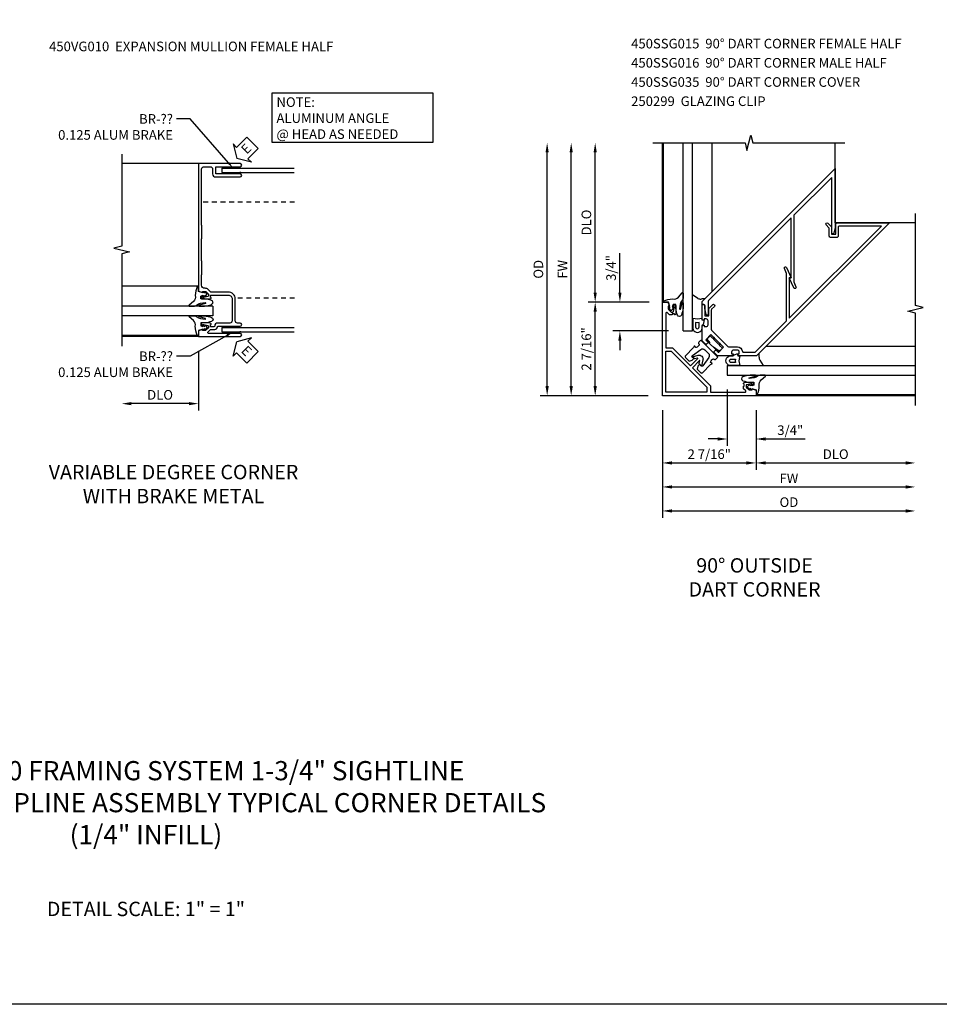
# Model space of a CAD drawing. Extents: x 0 to 75.6, y 0 to 48.7.
# Drawn here: x 33.5 to 57.4, y 0 to 25.6 of the extents above; entities that cross this region are included whole.
import ezdxf
from ezdxf import colors
from ezdxf.entities.mleader import LeaderData, LeaderLine
from ezdxf.math import Vec2, Vec3

# ---------------------------------------------------------------- set-up
doc = ezdxf.new("R2010")
doc.units = 0
doc.header["$LTSCALE"] = 0.5
doc.header["$MEASUREMENT"] = 0
doc.linetypes.add('HIDDEN', pattern=[0.375, 0.25, -0.125])
doc.layers.get('0').update_dxf_attribs({"color": 4, "linetype": 'CONTINUOUS'})
for name, color, linetype in [('DIME', 2, 'CONTINUOUS'), ('FORMAT', 7, 'CONTINUOUS'), ('HIDDEN', 3, 'HIDDEN'), ('TEXT', 3, 'CONTINUOUS')]:
    doc.layers.add(name, color=color, linetype=linetype)
doc.styles.get("Standard").update_dxf_attribs({"font": 'arial.ttf'})
doc.dimstyles.new('EXT_ON-OFF', dxfattribs={"dimscale": 2, "dimtxt": 0.125, "dimasz": 0.125, "dimexe": 0.09, "dimexo": 0.1875, "dimgap": 0.05, "dimtad": 3, "dimdec": 5, "dimzin": 3, "dimdsep": 46, "dimlunit": 5, "dimtxsty": 'Standard', "dimcen": 0, "dimse2": 1, "dimazin": 0, "dimtfac": 1, "dimtdec": 5, "dimtofl": 0, "dimtmove": 0, "dimatfit": 0, "dimfxl": 1, "dimfrac": 2, "dimtolj": 1, "dimtzin": 3, "dimarcsym": 0})
doc.dimstyles.new('EXT_ON-ON', dxfattribs={"dimscale": 2, "dimtxt": 0.125, "dimasz": 0.125, "dimexe": 0.09, "dimexo": 0.1875, "dimgap": 0.05, "dimtad": 3, "dimdec": 5, "dimzin": 3, "dimdsep": 46, "dimlunit": 5, "dimtxsty": 'Standard', "dimcen": 0, "dimazin": 0, "dimtfac": 1, "dimtdec": 4, "dimtofl": 0, "dimtmove": 0, "dimatfit": 0, "dimfxl": 1, "dimfrac": 2, "dimtolj": 1, "dimtzin": 3, "dimarcsym": 0})

# ---------------------------------------------------------------- blocks, each defined once
blk = doc.blocks.new('*D89')
at = {"layer": 'DIME', "color": 0, "lineweight": -2, "transparency": 16777216}
for p, q in [((-0.875, -0.914), (-0.875, -2.469)), ((-1.125, -2.289), (-2.625, -2.289))]:
    blk.add_line(p, q, dxfattribs=at)
at = {"layer": 'DIME', "color": 0, "transparency": 16777216}
for points in [[(-2.625, -2.247), (-2.625, -2.33), (-2.875, -2.289)], [(-1.125, -2.247), (-1.125, -2.33), (-0.875, -2.289)]]:
    blk.add_solid(points, dxfattribs=at)
at = {"layer": 'DIME', "color": 0, "transparency": 16777216, "insert": (-1.875, -2.059), "char_height": 0.25, "attachment_point": 5}
blk.add_mtext('\\A1;DLO', dxfattribs=at)
blk = doc.blocks.new('ESEAL2')
at = {"layer": 'TEXT', "color": 7}
for p, q in [((0.196, 0.338), (0, 0)), ((0.196, 0.21), (0.196, 0.338)), ((0.196, -0.338), (0, 0)), ((0.575, 0.21), (0.196, 0.21)), ((0.575, 0.21), (0.575, -0.21)), ((0.575, -0.21), (0.196, -0.21)), ((0.196, -0.21), (0.196, -0.338))]:
    blk.add_line(p, q, dxfattribs=at)
at = {"layer": 'TEXT', "color": 3}
blk.add_text('E', height=0.25, dxfattribs=at).set_placement((0.247, -0.116))
blk = doc.blocks.new('B027074-M')
blk.add_lwpolyline([(0.062, 0.144), (0.035, 0.149), (0.069, 0.257), (0.13, 0.261), (0.205, 0.259), (0.195, 0.29, 0.12571), (-0.037, 0.341, -0.226084), (-0.19, 0.391), (-0.286, 0.502, 0.644976), (-0.312, 0.49), (-0.31, 0.361, 0.151869), (-0.294, 0.316), (-0.255, 0.257, -0.029345), (-0.238, 0.205), (-0.221, 0.083, -0.653812), (-0.241, 0.076), (-0.285, 0.241, 0.888636), (-0.31, 0.239), (-0.31, 0.105, 0.064205), (-0.268, -0.084, 0.689636), (-0.165, -0.084, 0.070356), (-0.124, 0.105), (-0.124, 0.201), (-0.051, 0.201), (-0.029, 0.147), (-0.068, 0.142), (-0.034, 0.106), (-0.065, 0.084), (-0.004, 0.03), (0.052, 0.096), (0.027, 0.106)], format="xyb", close=True)
blk = doc.blocks.new('S450GT250')
for p, q in [((0.251, -0.5), (0.001, -0.5)), ((0.001, -0.5), (0.001, -2.875)), ((0.251, -0.5), (0.251, -2.875)), ((-0.517, -0.875), (-0.517, -2.875)), ((0.768, -0.875), (0.768, -2.875))]:
    blk.add_line(p, q)
at = {"rotation": 180}
blk.add_blockref('B027074-M', (-0.311, -0.617), dxfattribs=at)
at = {"xscale": -1, "rotation": 180}
blk.add_blockref('B027074-M', (0.563, -0.617), dxfattribs=at)
blk = doc.blocks.new('B450VG010')
blk.add_lwpolyline([(0.784, -0.188, -0.414214), (0.804, -0.208), (0.804, -0.237, -0.414214), (0.784, -0.257), (0.772, -0.257), (0.772, -0.228), (0.734, -0.228), (0.632, -0.25, 0.354119), (0.616, -0.27), (0.616, -0.312), (0.683, -0.379, 0.198912), (0.701, -0.386), (0.772, -0.386), (0.772, -0.357), (0.875, -0.393), (0.875, -0.538), (-0.21, -0.538, -1), (-0.21, -0.458), (0.615, -0.458, 0.668029), (0.629, -0.424), (0.569, -0.364, 0.19902), (0.555, -0.358), (0.454, -0.358, -0.407735), (0.385, -0.29, 0.407735), (0.365, -0.27), (-0.21, -0.27, -1), (-0.21, -0.19), (-0.14, -0.19, 0.414214), (-0.08, -0.13), (-0.08, 0.437, -0.414214), (0.1, 0.617), (0.551, 0.617, 0.19902), (0.565, 0.623), (0.627, 0.684, -0.19902), (0.701, 0.715), (0.715, 0.715, 0.414214), (0.795, 0.795), (0.795, 1.066, 0.414214), (0.785, 1.076), (0.785, 1.42, 0.414214), (0.795, 1.43), (0.795, 1.997, 0.414214), (0.785, 2.007), (0.785, 2.351, 0.414214), (0.795, 2.361), (0.795, 3.822, 0.414214), (0.735, 3.882), (0.568, 3.882, 0.414214), (0.508, 3.822), (0.508, 3.694, -0.414214), (0.428, 3.614), (-0.21, 3.614, -1), (-0.21, 3.694), (0.428, 3.694), (0.428, 3.882), (-0.21, 3.882, -1), (-0.21, 3.962), (0.875, 3.962), (0.875, 0.642), (0.772, 0.606), (0.772, 0.635), (0.701, 0.635, 0.198912), (0.683, 0.628), (0.616, 0.561), (0.616, 0.519, 0.354119), (0.632, 0.499), (0.734, 0.477), (0.772, 0.477), (0.772, 0.506), (0.784, 0.506, -0.414214), (0.804, 0.486), (0.804, 0.457, -0.414214), (0.784, 0.437), (0.583, 0.437, -0.414214), (0.544, 0.475), (0.566, 0.475), (0.566, 0.512, 0.414214), (0.541, 0.537), (0.1, 0.537, 0.414214), (0, 0.437), (0, -0.13, 0.414214), (0.06, -0.19), (0.374, -0.19, -0.408382), (0.454, -0.268, 0.408382), (0.474, -0.288), (0.541, -0.288, 0.414214), (0.566, -0.263), (0.566, -0.226), (0.544, -0.226, -0.414214), (0.583, -0.188)], format="xyb", close=True)
blk = doc.blocks.new('*D63')
at = {"layer": 'DIME', "color": 0, "lineweight": -2, "transparency": 16777216}
for p, q in [((0, -0.375), (0, -2.555)), ((0.25, -2.375), (6.335, -2.375))]:
    blk.add_line(p, q, dxfattribs=at)
at = {"layer": 'DIME', "color": 0, "transparency": 16777216}
for points in [[(0.25, -2.333), (0.25, -2.417), (0, -2.375)], [(6.335, -2.333), (6.335, -2.417), (6.585, -2.375)]]:
    blk.add_solid(points, dxfattribs=at)
at = {"layer": 'DIME', "color": 0, "transparency": 16777216, "insert": (3.293, -2.15), "char_height": 0.25, "attachment_point": 5}
blk.add_mtext('\\A1;FW', dxfattribs=at)
blk = doc.blocks.new('*D64')
at = {"layer": 'DIME', "color": 0, "lineweight": -2, "transparency": 16777216}
for p, q in [((0, -0.375), (0, -3.18)), ((0.25, -3), (6.335, -3))]:
    blk.add_line(p, q, dxfattribs=at)
at = {"layer": 'DIME', "color": 0, "transparency": 16777216}
for points in [[(0.25, -2.958), (0.25, -3.042), (0, -3)], [(6.335, -2.958), (6.335, -3.042), (6.585, -3)]]:
    blk.add_solid(points, dxfattribs=at)
at = {"layer": 'DIME', "color": 0, "transparency": 16777216, "insert": (3.293, -2.771), "char_height": 0.25, "attachment_point": 5}
blk.add_mtext('\\A1;{OD}', dxfattribs=at)
blk = doc.blocks.new('*D65')
at = {"layer": 'DIME', "color": 0, "lineweight": -2, "transparency": 16777216}
for p, q in [((2.437, -0.375), (2.437, -1.93)), ((2.687, -1.75), (6.335, -1.75))]:
    blk.add_line(p, q, dxfattribs=at)
at = {"layer": 'DIME', "color": 0, "transparency": 16777216}
for points in [[(2.687, -1.708), (2.687, -1.792), (2.437, -1.75)], [(6.335, -1.708), (6.335, -1.792), (6.585, -1.75)]]:
    blk.add_solid(points, dxfattribs=at)
at = {"layer": 'DIME', "color": 0, "transparency": 16777216, "insert": (4.511, -1.521), "char_height": 0.25, "attachment_point": 5}
blk.add_mtext('\\A1;DLO', dxfattribs=at)
blk = doc.blocks.new('B450SSG016')
blk.add_lwpolyline([(3.639, 3.028), (3.516, 3.293), (3.575, 3.293), (3.575, 4.856), (1.423, 2.704, 0.198912), (1.414, 2.683), (1.414, 2.343, -0.876976), (1.361, 2.336), (1.32, 2.491), (1.32, 2.566, 0.414214), (1.29, 2.596), (1.258, 2.596), (1.258, 2.672), (4.72, 6.134), (4.72, 4.612, -0.06563), (4.719, 4.604), (4.678, 4.453, -0.884725), (4.626, 4.459), (4.626, 5.907), (3.637, 4.918), (3.637, 3.182), (3.696, 3.054, -1.000873)], format="xyb", close=True)
blk = doc.blocks.new('B450SSG015')
blk.add_lwpolyline([(1.346, 1.15), (1.392, 1.197), (1.459, 1.13), (1.591, 1.263), (1.263, 1.591), (1.13, 1.459), (1.197, 1.392), (1.15, 1.346, -0.414214), (1.122, 1.346), (1.038, 1.43), (1.038, 1.813, -0.414214), (1.063, 1.838), (1.088, 1.838), (1.088, 1.801), (1.138, 1.801, 0.414214), (1.188, 1.851), (1.188, 1.951, 0.414214), (1.138, 2.001), (1.088, 2.001), (1.088, 1.964), (1.063, 1.964, -0.414214), (1.038, 1.989), (1.038, 2.376), (1.07, 2.376, -0.414214), (1.1, 2.346), (1.1, 2.081), (1.209, 2.081), (1.209, 2.257, -0.198496), (1.218, 2.278), (1.311, 2.372, -0.991311), (1.355, 2.327), (1.28, 2.252, 0.198826), (1.271, 2.231), (1.271, 1.728, 0.198912), (1.28, 1.707), (1.707, 1.28, 0.198912), (1.728, 1.271), (1.951, 1.271, -0.387623), (2.084, 1.15, 0.387623), (2.104, 1.132), (2.413, 1.132), (3.234, 1.954), (3.234, 3.184), (3.175, 3.311, -1.013176), (3.232, 3.337), (3.355, 3.073), (3.296, 3.073), (3.296, 2.016), (5.701, 4.42), (4.606, 4.42, 0.414214), (4.576, 4.39), (4.576, 4.155, -0.414214), (4.546, 4.125), (4.373, 4.125, -0.414214), (4.343, 4.155), (4.343, 4.355, 0.198912), (4.335, 4.376), (4.259, 4.451, -0.99391), (4.303, 4.495), (4.397, 4.402, -0.198912), (4.405, 4.381), (4.405, 4.205), (4.514, 4.205), (4.514, 4.47, -0.414214), (4.544, 4.5), (5.914, 4.5), (2.452, 1.038), (1.989, 1.038, -0.414214), (1.964, 1.063), (1.964, 1.088), (2.001, 1.088), (2.001, 1.138, 0.414214), (1.951, 1.188), (1.851, 1.188, 0.414214), (1.801, 1.138), (1.801, 1.088), (1.838, 1.088), (1.838, 1.063, -0.414214), (1.813, 1.038), (1.43, 1.038), (1.346, 1.122, -0.414214)], format="xyb", close=True)
blk = doc.blocks.new('*D66')
at = {"layer": 'DIME', "color": 0, "lineweight": -2, "transparency": 16777216}
for p, q in [((-1.107, 2.687), (-1.107, 3.716)), ((-0.375, 2.437), (-1.287, 2.437)), ((0.161, 1.687), (-1.287, 1.687)), ((-1.107, 1.437), (-1.107, 1.187))]:
    blk.add_line(p, q, dxfattribs=at)
at = {"layer": 'DIME', "color": 0, "transparency": 16777216}
for points in [[(-1.148, 2.687), (-1.065, 2.687), (-1.107, 2.437)], [(-1.148, 1.437), (-1.065, 1.437), (-1.107, 1.687)]]:
    blk.add_solid(points, dxfattribs=at)
at = {"layer": 'DIME', "color": 0, "transparency": 16777216, "insert": (-1.336, 3.327), "char_height": 0.25, "attachment_point": 5, "rotation": 90}
blk.add_mtext('\\A1;3/4"', dxfattribs=at)
blk = doc.blocks.new('*D67')
at = {"layer": 'DIME', "color": 0, "lineweight": -2, "transparency": 16777216}
for p, q in [((-3, 0.25), (-3, 6.335)), ((-0.375, 0), (-3.18, 0))]:
    blk.add_line(p, q, dxfattribs=at)
at = {"layer": 'DIME', "color": 0, "transparency": 16777216}
for points in [[(-3.042, 6.335), (-2.958, 6.335), (-3, 6.585)], [(-3.042, 0.25), (-2.958, 0.25), (-3, 0)]]:
    blk.add_solid(points, dxfattribs=at)
at = {"layer": 'DIME', "color": 0, "transparency": 16777216, "insert": (-3.229, 3.293), "char_height": 0.25, "attachment_point": 5, "rotation": 90}
blk.add_mtext('\\A1;{OD}', dxfattribs=at)
blk = doc.blocks.new('*D68')
at = {"layer": 'DIME', "color": 0, "lineweight": -2, "transparency": 16777216}
for p, q in [((-2.375, 0.25), (-2.375, 6.335)), ((-0.375, 0), (-2.555, 0))]:
    blk.add_line(p, q, dxfattribs=at)
at = {"layer": 'DIME', "color": 0, "transparency": 16777216}
for points in [[(-2.417, 6.335), (-2.333, 6.335), (-2.375, 6.585)], [(-2.417, 0.25), (-2.333, 0.25), (-2.375, 0)]]:
    blk.add_solid(points, dxfattribs=at)
at = {"layer": 'DIME', "color": 0, "transparency": 16777216, "insert": (-2.6, 3.293), "char_height": 0.25, "attachment_point": 5, "rotation": 90}
blk.add_mtext('\\A1;FW', dxfattribs=at)
blk = doc.blocks.new('*D69')
at = {"layer": 'DIME', "color": 0, "lineweight": -2, "transparency": 16777216}
for p, q in [((-1.75, 2.687), (-1.75, 6.335)), ((-0.375, 2.437), (-1.93, 2.437))]:
    blk.add_line(p, q, dxfattribs=at)
at = {"layer": 'DIME', "color": 0, "transparency": 16777216}
for points in [[(-1.792, 6.335), (-1.708, 6.335), (-1.75, 6.585)], [(-1.792, 2.687), (-1.708, 2.687), (-1.75, 2.437)]]:
    blk.add_solid(points, dxfattribs=at)
at = {"layer": 'DIME', "color": 0, "transparency": 16777216, "insert": (-1.979, 4.511), "char_height": 0.25, "attachment_point": 5, "rotation": 90}
blk.add_mtext('\\A1;DLO', dxfattribs=at)
blk = doc.blocks.new('*D70')
at = {"layer": 'DIME', "color": 0, "lineweight": -2, "transparency": 16777216}
for p, q in [((-0.344, 2.438), (-1.93, 2.438)), ((-1.75, 0.25), (-1.75, 2.188)), ((-0.375, 0), (-1.93, 0))]:
    blk.add_line(p, q, dxfattribs=at)
at = {"layer": 'DIME', "color": 0, "transparency": 16777216}
for points in [[(-1.792, 2.188), (-1.708, 2.188), (-1.75, 2.438)], [(-1.792, 0.25), (-1.708, 0.25), (-1.75, 0)]]:
    blk.add_solid(points, dxfattribs=at)
at = {"layer": 'DIME', "color": 0, "transparency": 16777216, "insert": (-1.979, 1.219), "char_height": 0.25, "attachment_point": 5, "rotation": 90}
blk.add_mtext('\\A1;2 7/16"', dxfattribs=at)
blk = doc.blocks.new('*D71')
at = {"layer": 'DIME', "color": 0, "lineweight": -2, "transparency": 16777216}
for p, q in [((1.687, 0.161), (1.687, -1.306)), ((2.437, -0.375), (2.437, -1.306)), ((1.437, -1.126), (1.187, -1.126)), ((2.687, -1.126), (3.716, -1.126))]:
    blk.add_line(p, q, dxfattribs=at)
at = {"layer": 'DIME', "color": 0, "transparency": 16777216}
for points in [[(1.437, -1.084), (1.437, -1.168), (1.687, -1.126)], [(2.687, -1.084), (2.687, -1.168), (2.437, -1.126)]]:
    blk.add_solid(points, dxfattribs=at)
at = {"layer": 'DIME', "color": 0, "transparency": 16777216, "insert": (3.327, -0.897), "char_height": 0.25, "attachment_point": 5}
blk.add_mtext('\\A1;3/4"', dxfattribs=at)
blk = doc.blocks.new('*D72')
at = {"layer": 'DIME', "color": 0, "lineweight": -2, "transparency": 16777216}
for p, q in [((0, -0.375), (0, -1.93)), ((2.437, -0.375), (2.437, -1.93)), ((0.25, -1.75), (2.187, -1.75))]:
    blk.add_line(p, q, dxfattribs=at)
at = {"layer": 'DIME', "color": 0, "transparency": 16777216}
for points in [[(0.25, -1.708), (0.25, -1.792), (0, -1.75)], [(2.187, -1.708), (2.187, -1.792), (2.437, -1.75)]]:
    blk.add_solid(points, dxfattribs=at)
at = {"layer": 'DIME', "color": 0, "transparency": 16777216, "insert": (1.219, -1.521), "char_height": 0.25, "attachment_point": 5}
blk.add_mtext('\\A1;2 7/16"', dxfattribs=at)
blk = doc.blocks.new('B127008')
for points in [[(-0.059, -0.116), (-0.065, -0.15), (-0.114, -0.15), (-0.09, -0.279), (-0.114, -0.4), (0.111, -0.4, 1.120001), (0.111, -0.15), (0.081, -0.15, -0.192403), (0.039, -0.13, 0.143696), (0.009, -0.112), (-0.034, -0.1, 0.438771)], [(0.004, -0.279), (-0.004, -0.326), (0.11, -0.326, 1), (0.11, -0.232), (-0.004, -0.232)]]:
    blk.add_lwpolyline(points, format="xyb", close=True)
blk = doc.blocks.new('B250299')
for points in [[(-0.427, -0.221, -0.36397), (-0.324, -0.23), (-0.23, -0.324, -0.36397), (-0.221, -0.427), (-0.375, -0.646, -0.520567), (-0.424, -0.646), (-0.447, -0.613, 0.466308), (-0.459, -0.611), (-0.502, -0.654), (-0.523, -0.732), (-0.427, -0.827, 0.414214), (-0.385, -0.827), (-0.174, -0.616), (-0.136, -0.599, 0.580902), (-0.135, -0.585), (-0.171, -0.56, -0.342141), (-0.174, -0.551, -0.108486), (-0.137, -0.495), (-0.12, -0.477, -0.414214), (-0.077, -0.477, 0.414214), (-0.035, -0.477), (0.018, -0.424), (-0.424, 0.018), (-0.477, -0.035, 0.414214), (-0.477, -0.077, -0.414214), (-0.477, -0.12), (-0.495, -0.138, -0.108486), (-0.551, -0.174, -0.342141), (-0.56, -0.171), (-0.585, -0.135, 0.580902), (-0.599, -0.136), (-0.616, -0.174), (-0.827, -0.385, 0.414214), (-0.827, -0.427), (-0.732, -0.523), (-0.654, -0.502), (-0.611, -0.459, 0.466308), (-0.613, -0.447), (-0.646, -0.424, -0.520567), (-0.646, -0.375)], [(-0.185, 0.133), (-0.286, 0.033, 0.414214), (-0.286, 0.021), (0.021, -0.286, 0.414214), (0.033, -0.286), (0.133, -0.185), (0.063, -0.116), (0.086, -0.069), (0.085, -0.068), (0.038, -0.09), (-0.09, 0.038), (-0.068, 0.085), (-0.069, 0.086), (-0.116, 0.063)]]:
    blk.add_lwpolyline(points, format="xyb", close=True)
for points in [[(-0.314, -0.092, 0.414214), (-0.286, -0.092), (-0.244, -0.049, 0.414214), (-0.244, -0.021)], [(-0.092, -0.314, -0.414214), (-0.092, -0.286), (-0.049, -0.244, -0.414214), (-0.021, -0.244)]]:
    blk.add_lwpolyline(points, format="xyb")
blk.add_lwpolyline([(0.051, -0.267), (-0.099, -0.165)])
at = {"layer": 'HIDDEN', "linetype": 'HIDDEN'}
blk.add_line((-0.267, 0.051), (-0.165, -0.099), dxfattribs=at)
blk = doc.blocks.new('B450SSG035')
blk.add_lwpolyline([(-1.369, 0.86, 0.198902), (-1.352, 0.867), (-1.313, 0.906), (-1.329, 0.921), (-1.285, 0.965), (-1.269, 0.95, 0.414214), (-1.269, 1.003), (-1.412, 1.146, 0.414214), (-1.44, 1.146), (-1.461, 1.126, 0.414214), (-1.461, 1.097), (-1.452, 1.089), (-1.432, 1.109), (-1.405, 1.083), (-1.349, 0.995, -0.354119), (-1.351, 0.969), (-1.381, 0.94), (-1.475, 0.94, -0.198912), (-1.493, 0.947), (-1.544, 0.998), (-1.523, 1.018), (-1.621, 1.065), (-1.724, 0.963), (0, -0.761), (1.724, 0.963), (1.621, 1.065), (1.523, 1.018), (1.544, 0.998), (1.493, 0.947, -0.198912), (1.475, 0.94), (1.381, 0.94), (1.351, 0.969, -0.354119), (1.349, 0.995), (1.405, 1.083), (1.432, 1.109), (1.452, 1.089), (1.461, 1.097, 0.414214), (1.461, 1.126), (1.44, 1.146, 0.414214), (1.412, 1.146), (1.269, 1.003, 0.414214), (1.269, 0.95), (1.285, 0.965), (1.329, 0.921), (1.313, 0.906), (1.352, 0.867, 0.198902), (1.37, 0.86), (1.445, 0.86, -0.668164), (1.459, 0.826), (0.82, 0.187), (0.699, 0.308), (0.035, 0.308), (0.035, 0.574, -0.76279), (0.044, 0.576), (0.084, 0.509, 0.241667), (0.088, 0.507), (0.162, 0.5, 0.610738), (0.166, 0.508), (0.086, 0.643, 0.569743), (-0.086, 0.643), (-0.166, 0.508, 0.610738), (-0.162, 0.5), (-0.088, 0.507, 0.241667), (-0.084, 0.509), (-0.044, 0.576, -0.76279), (-0.035, 0.574), (-0.035, 0.308), (-0.699, 0.308), (-0.82, 0.187), (-1.459, 0.826, -0.668164), (-1.445, 0.86)], format="xyb", close=True)
blk.add_lwpolyline([(0.757, 0.123), (0.661, 0.218), (-0.661, 0.218), (-0.757, 0.123), (0, -0.634)], close=True)
blk = doc.blocks.new('S450FC12')
at = {"linetype": 'Continuous'}
for p, q in [((-0.875, 3.9615), (-2.87501, 3.9615)), ((-0.875, -0.5383), (-2.87501, -0.5383))]:
    blk.add_line(p, q, dxfattribs=at)
for p, q in [((-0.271012, 3.84574), (-0.271025, 3.73026)), ((-0.271025, 3.73026), (1.617019, 3.730263)), ((-0.271012, 3.84574), (1.61702, 3.845742)), ((-0.271012, -0.30626), (-0.271025, -0.42174)), ((-0.271025, -0.42174), (1.617019, -0.421737)), ((-0.271012, -0.30626), (1.61702, -0.306258))]:
    blk.add_line(p, q)
blk.add_lwpolyline([(-2.87501, 4.211445), (-2.87501, 1.811455), (-3.07499, 1.761435), (-2.67501, 1.661455), (-2.87501, 1.611455), (-2.87501, -0.788555)])
for centre, start, end in [((0.217836, 3.93712), 216.8845316, 275.7087926), ((0.217836, 3.63888), 84.2912074, 143.1154684), ((0.217836, -0.21488), 216.8845316, 275.7087926), ((0.217836, -0.51312), 84.2912074, 143.1154684)]:
    blk.add_arc(centre, 0.091835, start, end)
at = {"layer": 'HIDDEN'}
for p, q in [((1.623757, 2.9615), (-0.795, 2.9615)), ((1.623757, 0.4617), (0.08, 0.4617))]:
    blk.add_line(p, q, dxfattribs=at)
at = {"layer": 'TEXT'}
blk.add_lwpolyline([(1.044295, 5.807041), (5.222246, 5.807041), (5.222246, 4.514394), (1.044295, 4.514394)], close=True, dxfattribs=at)
at = {"xscale": -1}
blk.add_blockref('B450VG010', (0, 0), dxfattribs=at)
at = {"xscale": -1, "rotation": 270}
blk.add_blockref('S450GT250', (0, 0), dxfattribs=at)
at = {"layer": 'TEXT'}
for p, rotation in [((0.125011, 4.097265), 45), ((0.125011, -0.675687), 315)]:
    blk.add_blockref('ESEAL2', p, dxfattribs=dict(at, rotation=rotation))
for s, p in [('NOTE:', (1.154239, 5.438265)), ('ALUMINUM ANGLE', (1.154239, 5.021598)), ('@ HEAD AS NEEDED', (1.154239, 4.604931))]:
    blk.add_text(s, height=0.25, dxfattribs=at).set_placement(p)
at = {"layer": 'DIME'}
dim = blk.add_linear_dim(base=(-2.87501, -2.288555), p1=(-0.874989, -0.5385), p2=(-2.87501, -0.788555), text='DLO', dimstyle='EXT_ON-OFF', override={"dimpost": '"'}, dxfattribs=at)
dim.commit()
dim.dimension.update_dxf_attribs({"geometry": '*D89', "text_midpoint": (-1.874999, -2.059207)})
at = {"layer": 'TEXT'}
ml = blk.add_multileader_mtext('Standard', dxfattribs=at)
ml.set_content('BR-??\\P0.125 ALUM BRAKE', color=256)
ml.set_leader_properties()
ml.build(insert=Vec2(0, 0))
ml.multileader.update_dxf_attribs({"dogleg_length": 0.36, "arrow_head_size": 0.18})
ctx = ml.context
ctx.base_point, ctx.char_height, ctx.arrow_head_size, ctx.landing_gap_size, ctx.plane_origin = Vec3(-4.819178, 5.125085), 0.25, 0.18, 0.09, Vec3(0.024506, 3.845251)
ctx.text_align_type = 2
notes = []
notes.append((ctx, [(0, (1, 1, 0), (-1.090058, 5.125085), (-1, 0), 0.36, [(0, [(0.024506, 3.845251)], 0, [])])]))
ctx.mtext.insert, ctx.mtext.alignment, ctx.mtext.flow_direction = Vec3(-1.540058, 5.250085), 3, 5
ml = blk.add_multileader_mtext('Standard', dxfattribs=at)
ml.set_content('BR-??\\P0.125 ALUM BRAKE', color=256)
ml.set_leader_properties()
ml.build(insert=Vec2(0, 0))
ml.multileader.update_dxf_attribs({"dogleg_length": 0.36, "arrow_head_size": 0.18})
ctx = ml.context
ctx.base_point, ctx.char_height, ctx.arrow_head_size, ctx.landing_gap_size, ctx.plane_origin = Vec3(-4.819191, -1.054292), 0.25, 0.18, 0.09, Vec3(0.024493, -2.334126)
ctx.text_align_type = 2
notes.append((ctx, [(0, (1, 1, 0), (-1.090071, -1.054292), (-1, 0), 0.36, [(0, [(0.024495, -0.421361)], 0, [])])]))
ctx.mtext.insert, ctx.mtext.alignment, ctx.mtext.flow_direction = Vec3(-1.540071, -0.929292), 3, 5
for ctx, leaders in notes:
    for number, flags, end, landing, length, lines in leaders:
        leader = LeaderData()
        leader.index, (leader.has_last_leader_line, leader.has_dogleg_vector, leader.attachment_direction) = number, flags
        leader.last_leader_point, leader.dogleg_vector, leader.dogleg_length = Vec3(end), Vec3(landing), length
        for number, points, colour, breaks in lines:
            line = LeaderLine()
            line.index, line.vertices, line.color, line.breaks = number, Vec3.list(points), colors.encode_raw_color(colour), breaks
            leader.lines.append(line)
        ctx.leaders.append(leader)
blk = doc.blocks.new('S450FC15')
for p, q in [((0, 0), (0, 6.5853)), ((0.03079, 2.437501), (0.03079, 6.5853)), ((0.536277, 1.6875), (0.536277, 6.5853)), ((0.786277, 1.6875), (0.786277, 6.5853)), ((1.29179, 2.706072), (1.29179, 6.5853)), ((4.5, 4.5), (4.5, 6.5853)), ((6.5853, 4.5), (4.5, 4.5)), ((0.924807, 2.536458), (0.786277, 2.624961)), ((0.536277, 1.6875), (0.786277, 1.6875)), ((2.705361, 1.29176), (6.5853, 1.29176)), ((1.6875, 0.786274), (6.5853, 0.786274)), ((1.6875, 0.786274), (1.6875, 0.536274)), ((2.536458, 0.924804), (2.62496, 0.786274)), ((1.6875, 0.536274), (6.5853, 0.536274)), ((6.5853, 0), (0, 0)), ((2.4375, 0.03076), (6.5853, 0.03076))]:
    blk.add_line(p, q)
for points in [[(-0.25, 6.5853), (2.14999, 6.5853), (2.20001, 6.38532), (2.29999, 6.7853), (2.34999, 6.5853), (4.75, 6.5853)], [(6.5853, -0.25), (6.5853, 2.14999), (6.38532, 2.20001), (6.7853, 2.29999), (6.5853, 2.34999), (6.5853, 4.75)]]:
    blk.add_lwpolyline(points)
for centre, radius, start, end in [((0.9921, 2.641799), 0.125, 237.4291613, 276.9946687), ((1.077256, 1.947721), 0.574283, 87.0358587, 96.9946687), ((1.94772, 1.077253), 0.574283, 353.0053313, 3.0293591), ((2.641798, 0.992096), 0.125, 173.0053313, 212.5708387)]:
    blk.add_arc(centre, radius, start, end)
for name, p in [('B450SSG016', (-0.219703, -0.219698)), ('B450SSG015', (0, 0)), ('B250299', (1.426735, 1.426747))]:
    blk.add_blockref(name, p)
at = {"xscale": -1}
for name, p, rotation in [('B450SSG035', (0.537982, 0.537982), 315), ('B127008', (1.901823, 1.18764), 359.9999964936495)]:
    blk.add_blockref(name, p, dxfattribs=dict(at, rotation=rotation))
blk.add_blockref('B027074-M', (0.226056, 2.179005), dxfattribs=at)
for name, p, rotation in [('B127008', (1.187968, 1.901449), 270.0000035063504), ('B027074-M', (2.179, 0.22605), 270)]:
    blk.add_blockref(name, p, dxfattribs=dict(rotation=rotation))
at = {"layer": 'DIME'}
for base, p1, text, picture, middle in [((-3, 6.5853), (0, 0), '{OD}', '*D67', (-3.229349, 3.29265)), ((-2.375, 6.5853), (0, 0), 'FW', '*D68', (-2.6, 3.29265)), ((-1.75, 6.5853), (0, 2.4375), 'DLO', '*D69', (-1.979349, 4.5114))]:
    dim = blk.add_linear_dim(base=base, p1=p1, p2=(0, 6.5853), angle=270, text=text, dimstyle='EXT_ON-OFF', override={"dimpost": '"'}, dxfattribs=at)
    dim.commit()
    dim.dimension.update_dxf_attribs({"geometry": picture, "text_midpoint": middle})
for base, p1, p2, angle, picture, middle in [((-1.106508, 2.4375), (0.536277, 1.6875), (0, 2.4375), 90, '*D66', (-1.335857, 3.326722)), ((-1.75, 2.437501), (0, 0), (0.03079, 2.437501), 270, '*D70', (-1.979263, 1.21875))]:
    dim = blk.add_linear_dim(base=base, p1=p1, p2=p2, angle=angle, dimstyle='EXT_ON-ON', override={"dimpost": '"'}, dxfattribs=at)
    dim.commit()
    dim.dimension.update_dxf_attribs({"geometry": picture, "text_midpoint": middle})
for base, p1, picture, middle in [((2.4375, -1.126046), (1.6875, 0.536274), '*D71', (3.326722, -0.896697)), ((2.4375, -1.75), (0, 0), '*D72', (1.21875, -1.520737))]:
    dim = blk.add_linear_dim(base=base, p1=p1, p2=(2.4375, 0), dimstyle='EXT_ON-ON', override={"dimpost": '"'}, dxfattribs=at)
    dim.commit()
    dim.dimension.update_dxf_attribs({"geometry": picture, "text_midpoint": middle})
for base, p1, text, picture, middle in [((6.5853, -2.375), (0, 0), 'FW', '*D63', (3.29265, -2.15)), ((6.5853, -3), (0, 0), '{OD}', '*D64', (3.29265, -2.770651)), ((6.5853, -1.75), (2.4375, 0), 'DLO', '*D65', (4.5114, -1.520651))]:
    dim = blk.add_linear_dim(base=base, p1=p1, p2=(6.5853, 0), text=text, dimstyle='EXT_ON-OFF', override={"dimpost": '"'}, dxfattribs=at)
    dim.commit()
    dim.dimension.update_dxf_attribs({"geometry": picture, "text_midpoint": middle})

msp = doc.modelspace()

# ---------------------------------------------------------------- linework, layer by layer
at = {"layer": 'FORMAT'}
msp.add_lwpolyline([(75.625, 0), (0, 0), (0, 48.728)], dxfattribs=at)

# ---------------------------------------------------------------- block references
for name, p in [('S450FC12', (39.004, 17.93)), ('S450FC15', (50.204, 15.847))]:
    msp.add_blockref(name, p)

# ---------------------------------------------------------------- texts
at = {"color": 2, "attachment_point": 2}
for s, insert, char_height, width in [('TRIFAB™ VG 450 FRAMING SYSTEM 1-3/4" SIGHTLINE \\PFRONT SET - SCREW SPLINE ASSEMBLY TYPICAL CORNER DETAILS\\P(1/4" INFILL)', (36.761, 6.334), 0.5, 23.41301), ('DETAIL SCALE: 1" = 1"', (36.761, 2.671), 0.375, 11.91801)]:
    msp.add_mtext(s, dxfattribs=dict(at, insert=insert, char_height=char_height, width=width))
at = {"layer": 'TEXT', "insert": (49.39, 25.142), "char_height": 0.25, "width": 8.58634, "attachment_point": 1, "line_spacing_factor": 1.2}
msp.add_mtext('450SSG015  90%%D DART CORNER FEMALE HALF\\P450SSG016  90%%D DART CORNER MALE HALF \\P450SSG035  90%%D DART CORNER COVER \\P250299  GLAZING CLIP ', dxfattribs=at)
at = {"layer": 'TEXT'}
for s, insert, char_height, width, attachment_point in [('450VG010  EXPANSION MULLION FEMALE HALF \\P', (34.239, 25.069), 0.25, 8.41594, 1), ('VARIABLE DEGREE CORNER \\PWITH BRAKE METAL ', (37.478, 14.047), 0.375, 11.20548, 2), ('90%%D OUTSIDE \\PDART CORNER', (52.602, 11.617), 0.375, 5.71045, 2)]:
    msp.add_mtext(s, dxfattribs=dict(at, insert=insert, char_height=char_height, width=width, attachment_point=attachment_point))

doc.saveas('drawing.dxf')
